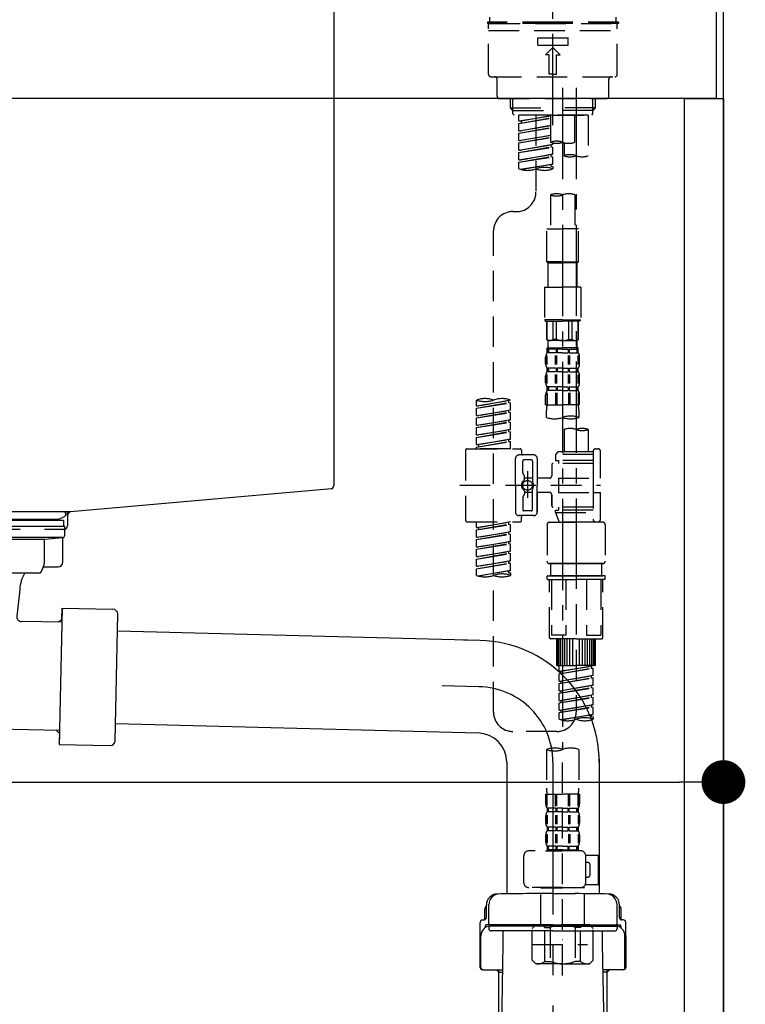
# Model space of a CAD drawing. Extents: x 55896 to 82369, y -22075 to -13205.
# Drawn here: x 65814 to 66112, y -19557 to -19153 of the extents above; entities that cross this region are included whole.
import ezdxf

# ---------------------------------------------------------------- set-up
doc = ezdxf.new("R2010")
doc.units = 0
doc.header["$LTSCALE"] = 50
doc.header["$MEASUREMENT"] = 0
for name, pattern in [('CENTER', [2, 1.25, -0.25, 0.25, -0.25]), ('CENTER2', [1.125, 0.75, -0.125, 0.125, -0.125]), ('DASHED', [0.75, 0.5, -0.25])]:
    doc.linetypes.add(name, pattern=pattern)
doc.layers.get('0').update_dxf_attribs({"linetype": 'CONTINUOUS'})
doc.layers.get('DEFPOINTS').update_dxf_attribs({"color": 146, "linetype": 'CONTINUOUS'})
for name, color, linetype in [('111-壁仕上', 3, 'CONTINUOUS'), ('122-扉', 6, 'CONTINUOUS'), ('126-甲板', 2, 'CONTINUOUS'), ('150-機器', 8, 'CONTINUOUS'), ('166-寸法B', 11, 'CONTINUOUS')]:
    doc.layers.add(name, color=color, linetype=linetype)
doc.styles.add('KH001', font='txt')
doc.dimstyles.new('KH1xx030', dxfattribs={"dimscale": 30, "dimtxt": 2, "dimasz": 0.6, "dimexe": 0.3, "dimexo": 1.2, "dimgap": 0.5, "dimtad": 3, "dimdec": 1, "dimdsep": 46, "dimlunit": 6, "dimtxsty": 'KH001', "dimblk": 'DOT', "dimcen": 1, "dimdle": 1, "dimclrd": 256, "dimclre": 256, "dimclrt": 256, "dimadec": 0, "dimazin": 0, "dimtfac": 1, "dimtdec": 1, "dimtix": 1, "dimtmove": 2, "dimatfit": 3, "dimldrblk": 'CLOSEDBLANK', "dimfxl": 1, "dimtolj": 1, "dimtzin": 0, "dimlwd": -1, "dimlwe": -1, "dimarcsym": 0})

# ---------------------------------------------------------------- blocks, each defined once
blk = doc.blocks.new('F402_D')
at = {"layer": '150-機器', "color": 161, "linetype": 'CENTER2'}
blk.add_line((0, -53.67), (0, 250.27), dxfattribs=at)
at = {"layer": '150-機器', "color": 13, "linetype": 'DASHED', "ltscale": 0.5}
for p, q in [((0, -11.33), (-26.93, -11.33)), ((-26.93, -11.33), (-26.93, -11.83)), ((0, -11.83), (-26.93, -11.83)), ((-25.93, -11.33), (-25.93, -9.33)), ((-25.93, -11.83), (25.93, -11.83)), ((26.93, -11.33), (0, -11.33)), ((26.93, -11.83), (0, -11.83)), ((25.93, -11.33), (25.93, -9.33)), ((26.93, -11.33), (26.93, -11.83)), ((-26.43, -32.77), (-26.43, -12.32)), ((-26.43, -14.82), (26.43, -14.82)), ((26.43, -32.77), (26.43, -12.32)), ((-6.23, -20.8), (-6.23, -17.81)), ((-6.23, -17.81), (6.23, -17.81)), ((6.23, -20.8), (6.23, -17.81)), ((-6.23, -20.8), (6.23, -20.8)), ((-2.99, -24.79), (0, -21.8)), ((2.99, -24.79), (0, -21.8)), ((-1.5, -24.79), (-2.99, -24.79)), ((-1.5, -32.77), (-1.5, -24.79)), ((1.5, -24.79), (2.99, -24.79)), ((1.5, -32.77), (1.5, -24.79)), ((-25.43, -33.77), (25.43, -33.77)), ((-22.94, -41.75), (-22.94, -34.76)), ((0, -32.77), (-1.5, -32.77)), ((0, -32.77), (1.5, -32.77)), ((22.94, -41.75), (22.94, -34.76)), ((-21.94, -42.74), (21.94, -42.74)), ((-17.45, -46.58), (-17.45, -42.74)), ((-16.44, -47.57), (-16.44, -42.74)), ((16.44, -47.57), (16.44, -42.74)), ((17.45, -46.58), (17.45, -42.74)), ((-17.45, -46.58), (0, -46.58)), ((-16.46, -47.57), (-17.45, -46.58)), ((-16.44, -47.59), (0, -47.59)), ((-16.41, -49.07), (-16.41, -47.57)), ((17.45, -46.58), (0, -46.58)), ((16.44, -47.59), (0, -47.59)), ((0, -49.57), (0, -48.22)), ((16.41, -49.07), (16.41, -47.57)), ((16.46, -47.57), (17.45, -46.58)), ((-15.91, -49.57), (-16.41, -49.07)), ((0, -49.57), (-15.96, -49.57)), ((14.51, -49.57), (-13.96, -49.57)), ((-13.96, -51.93), (-13.96, -49.57)), ((-13.96, -51.93), (-1, -49.84)), ((-13.96, -52.93), (-1, -50.6)), ((-13.96, -52.93), (-1, -50.84)), ((-13.96, -51.93), (-13.12, -52.04)), ((-1, -49.86), (-13.12, -52.04)), ((-13.12, -52.04), (-13.12, -52.78)), ((-6.98, -49.57), (-6.98, -57.77)), ((-6.98, -49.57), (-6.98, -81.17)), ((-1, -49.57), (-1, -60.69)), ((0, -49.57), (15.91, -49.57)), ((8.98, -60.69), (8.98, -49.57)), ((14.51, -49.57), (14.51, -66.22)), ((15.91, -49.57), (16.41, -49.07)), ((-13.96, -55.92), (-13.96, -52.93)), ((-13.96, -55.92), (-1, -53.83)), ((-13.96, -56.92), (-1, -54.59)), ((-13.96, -56.92), (-1, -54.83)), ((-13.96, -55.92), (-13.12, -56.03)), ((-1, -53.85), (-13.12, -56.03)), ((-13.96, -59.91), (-13.96, -56.92)), ((-13.96, -59.91), (-1, -57.82)), ((-13.96, -60.91), (-1, -58.58)), ((-13.96, -60.91), (-1, -58.82)), ((-13.96, -59.91), (-13.12, -60.02)), ((-1, -57.84), (-13.12, -60.02)), ((-13.96, -63.9), (-13.96, -60.91)), ((-13.96, -63.9), (0, -61.65)), ((-13.96, -64.9), (-0.85, -62.54)), ((-13.96, -64.9), (0, -62.64)), ((-13.96, -63.9), (-13.12, -64)), ((0, -61.65), (-13.12, -64)), ((-0.85, -61.8), (-0.85, -62.54)), ((-0.85, -61.8), (-0.85, -62.54)), ((-0.85, -62.54), (0, -62.64)), ((-0.85, -62.54), (0, -62.64)), ((0, -61.65), (0, -60.97)), ((0, -65.64), (0, -62.64)), ((0, -65.64), (0, -62.64)), ((4.54, -60.86), (4.54, -66.22)), ((-13.96, -67.89), (-13.96, -64.9)), ((-13.96, -67.89), (0, -65.64)), ((-13.96, -68.89), (-0.85, -66.53)), ((-13.96, -68.89), (0, -66.63)), ((-13.96, -67.89), (-13.12, -67.99)), ((0, -65.64), (-13.12, -67.99)), ((-0.85, -65.77), (-0.85, -66.53)), ((-0.85, -65.79), (-0.85, -66.53)), ((-0.85, -65.79), (-0.85, -66.53)), ((-0.85, -66.53), (0, -66.63)), ((-0.85, -66.53), (0, -66.63)), ((-0.8, -65.76), (0, -65.64)), ((0, -69.63), (0, -66.63)), ((0, -69.63), (0, -66.63)), ((-13.96, -71.62), (-13.96, -68.89)), ((-13.43, -71.79), (0, -69.63)), ((0, -69.63), (-12.87, -71.94)), ((-0.85, -69.76), (-0.85, -70.52)), ((-0.85, -69.78), (-0.85, -70.52)), ((-0.85, -69.78), (-0.85, -70.52)), ((-0.85, -70.52), (0, -70.62)), ((-0.85, -70.52), (0, -70.62)), ((-0.8, -69.75), (0, -69.63)), ((0, -70.62), (0, -71.62)), ((-1, -82.3), (-1, -96.27)), ((8.98, -82.3), (8.98, -96.27)), ((-16.41, -89.15), (-14.96, -89.15)), ((-2.49, -109.74), (-2.49, -96.27)), ((-2.49, -96.27), (3.99, -96.27)), ((10.47, -96.27), (3.99, -96.27)), ((10.47, -109.74), (10.47, -96.27)), ((-24.39, -294.77), (-24.39, -97.13)), ((3.99, -109.74), (-2.49, -109.74)), ((-2.49, -109.74), (-1.99, -110.24)), ((-1.99, -110.24), (3.99, -110.24)), ((-1.99, -120.21), (-1.99, -110.24)), ((3.99, -109.74), (10.47, -109.74)), ((9.97, -110.24), (3.99, -110.24)), ((10.47, -109.74), (9.97, -110.24)), ((9.97, -120.21), (9.97, -110.24)), ((-3.49, -120.21), (3.99, -120.21)), ((-3.49, -120.21), (-3.49, -133.67)), ((11.47, -120.21), (3.99, -120.21)), ((11.47, -120.21), (11.47, -133.67)), ((3.99, -133.67), (-3.49, -133.67)), ((-3.49, -133.67), (-2.99, -134.17)), ((-2.99, -134.17), (3.99, -134.17)), ((-2.49, -141.65), (-2.49, -134.17)), ((-2.44, -141.65), (-2.44, -134.17)), ((0.05, -141.65), (0.05, -134.17)), ((1.5, -141.65), (1.5, -134.17)), ((3.99, -133.67), (11.47, -133.67)), ((10.97, -134.17), (3.99, -134.17)), ((6.48, -141.65), (6.48, -134.17)), ((7.93, -141.65), (7.93, -134.17)), ((10.42, -141.65), (10.42, -134.17)), ((10.47, -141.65), (10.47, -134.17)), ((11.47, -133.67), (10.97, -134.17)), ((-2.44, -141.65), (-2.49, -141.65)), ((-2.49, -141.65), (-1.99, -142.15)), ((-2.49, -145.14), (3.99, -145.14)), ((-2.39, -147.14), (-2.39, -145.14)), ((-2.39, -145.14), (3.99, -145.14)), ((-1.99, -144.74), (-1.99, -142.15)), ((3.99, -142.15), (-1.99, -142.15)), ((-1.89, -145.14), (3.99, -145.14)), ((-1.89, -145.14), (3.99, -145.14)), ((1.5, -141.65), (0.05, -141.65)), ((3.99, -142.15), (9.97, -142.15)), ((10.37, -145.14), (3.99, -145.14)), ((6.48, -141.65), (7.93, -141.65)), ((10.47, -141.65), (9.97, -142.15)), ((9.97, -144.74), (9.97, -142.15)), ((10.37, -147.14), (10.37, -145.14)), ((10.42, -141.65), (10.47, -141.65)), ((-2.99, -151.68), (-2.99, -148.88)), ((-2.55, -151.99), (-2.55, -148.29)), ((-2, -145.64), (-2.39, -145.64)), ((-2, -147.14), (-2.39, -147.14)), ((-2.36, -151.99), (-2.36, -148.29)), ((-2, -145.64), (-2, -147.14)), ((1.32, -145.64), (-1.81, -145.64)), ((-1.81, -145.64), (-1.81, -147.14)), ((1.32, -147.14), (-1.81, -147.14)), ((1.09, -151.99), (1.09, -148.29)), ((1.32, -145.64), (1.32, -147.14)), ((1.55, -151.99), (1.55, -148.29)), ((3.99, -145.64), (1.78, -145.64)), ((1.78, -145.64), (1.78, -147.14)), ((3.99, -147.14), (1.78, -147.14)), ((3.99, -145.64), (6.2, -145.64)), ((3.99, -147.14), (6.2, -147.14)), ((6.2, -145.64), (6.2, -147.14)), ((6.43, -151.99), (6.43, -148.29)), ((6.66, -145.64), (9.79, -145.64)), ((6.66, -145.64), (6.66, -147.14)), ((6.66, -147.14), (9.79, -147.14)), ((6.89, -151.99), (6.89, -148.29)), ((9.79, -145.64), (9.79, -147.14)), ((9.98, -145.64), (10.37, -145.64)), ((9.98, -145.64), (9.98, -147.14)), ((9.98, -147.14), (10.37, -147.14)), ((10.34, -151.99), (10.34, -148.29)), ((10.53, -151.99), (10.53, -148.29)), ((10.97, -151.68), (10.97, -148.88)), ((-2.39, -154.92), (-2.39, -153.42)), ((-2, -153.42), (-2.39, -153.42)), ((-2, -153.42), (-2, -154.92)), ((-1.81, -153.42), (-1.81, -154.92)), ((1.32, -153.42), (-1.81, -153.42)), ((1.32, -153.42), (1.32, -154.92)), ((1.78, -153.42), (1.78, -154.92)), ((3.99, -153.42), (1.78, -153.42)), ((3.99, -153.42), (6.2, -153.42)), ((6.2, -153.42), (6.2, -154.92)), ((6.66, -153.42), (6.66, -154.92)), ((6.66, -153.42), (9.79, -153.42)), ((9.79, -153.42), (9.79, -154.92)), ((9.98, -153.42), (9.98, -154.92)), ((9.98, -153.42), (10.37, -153.42)), ((10.37, -154.92), (10.37, -153.42)), ((-2.99, -159.46), (-2.99, -156.66)), ((-2.55, -159.79), (-2.55, -156.1)), ((-2, -154.92), (-2.39, -154.92)), ((-2.36, -159.79), (-2.36, -156.1)), ((1.32, -154.92), (-1.81, -154.92)), ((1.09, -159.79), (1.09, -156.1)), ((1.55, -159.79), (1.55, -156.1)), ((3.99, -154.92), (1.78, -154.92)), ((3.99, -154.92), (6.2, -154.92)), ((6.43, -159.79), (6.43, -156.1)), ((6.66, -154.92), (9.79, -154.92)), ((6.89, -159.79), (6.89, -156.1)), ((9.98, -154.92), (10.37, -154.92)), ((10.34, -159.79), (10.34, -156.1)), ((10.53, -159.79), (10.53, -156.1)), ((10.97, -159.46), (10.97, -156.66)), ((-2.39, -162.7), (-2.39, -161.2)), ((-2, -161.2), (-2.39, -161.2)), ((-2, -161.2), (-2, -162.7)), ((-1.81, -161.2), (-1.81, -162.7)), ((1.32, -161.2), (-1.81, -161.2)), ((1.32, -161.2), (1.32, -162.7)), ((1.78, -161.2), (1.78, -162.7)), ((3.99, -161.2), (1.78, -161.2)), ((3.99, -161.2), (6.2, -161.2)), ((6.2, -161.2), (6.2, -162.7)), ((6.66, -161.2), (6.66, -162.7)), ((6.66, -161.2), (9.79, -161.2)), ((9.79, -161.2), (9.79, -162.7)), ((9.98, -161.2), (9.98, -162.7)), ((9.98, -161.2), (10.37, -161.2)), ((10.37, -162.7), (10.37, -161.2)), ((-2.99, -168.48), (-2.99, -164.44)), ((-2.55, -163.57), (-2.55, -168.48)), ((-2, -162.7), (-2.39, -162.7)), ((-2.36, -163.57), (-2.36, -168.48)), ((1.32, -162.7), (-1.81, -162.7)), ((1.09, -163.57), (1.09, -168.48)), ((1.55, -163.57), (1.55, -168.48)), ((3.99, -162.7), (1.78, -162.7)), ((3.99, -162.7), (6.2, -162.7)), ((6.43, -163.57), (6.43, -168.48)), ((6.66, -162.7), (9.79, -162.7)), ((6.89, -163.57), (6.89, -168.48)), ((9.98, -162.7), (10.37, -162.7)), ((10.34, -163.57), (10.34, -168.48)), ((10.53, -163.57), (10.53, -168.48)), ((10.97, -168.48), (10.97, -164.44)), ((-31.37, -168.94), (-31.37, -166.58)), ((-31.37, -168.94), (-17.4, -166.69)), ((-31.37, -169.94), (-18.25, -167.58)), ((-31.37, -169.94), (-17.4, -167.69)), ((-31.37, -168.94), (-30.52, -169.05)), ((-17.4, -166.69), (-30.52, -169.05)), ((-18.25, -166.84), (-18.25, -167.58)), ((-18.25, -167.58), (-17.4, -167.69)), ((-18.25, -167.58), (-17.4, -167.69)), ((-18.25, -167.58), (-17.4, -167.69)), ((-17.4, -166.69), (-17.4, -166.58)), ((-17.4, -170.68), (-17.4, -167.69)), ((-17.4, -170.68), (-17.4, -167.69)), ((-2.99, -168.48), (3.99, -168.48)), ((10.97, -168.48), (3.99, -168.48)), ((-31.37, -172.93), (-31.37, -169.94)), ((-31.37, -172.93), (-17.4, -170.68)), ((-31.37, -173.93), (-18.25, -171.57)), ((-31.37, -173.93), (-17.4, -171.68)), ((-31.37, -172.93), (-30.52, -173.04)), ((-17.4, -170.68), (-30.52, -173.04)), ((-18.25, -170.83), (-18.25, -171.57)), ((-18.25, -170.83), (-18.25, -171.57)), ((-18.25, -171.57), (-17.4, -171.68)), ((-18.25, -171.57), (-17.4, -171.68)), ((-17.4, -174.67), (-17.4, -171.68)), ((-17.4, -174.67), (-17.4, -171.68)), ((-2.69, -173.73), (-2.69, -170.91)), ((10.67, -170.91), (10.67, -173.73)), ((-31.37, -176.92), (-31.37, -173.93)), ((-31.37, -176.92), (-17.4, -174.67)), ((-31.37, -177.92), (-18.25, -175.56)), ((-31.37, -177.92), (-17.4, -175.67)), ((-31.37, -176.92), (-30.52, -177.03)), ((-31.37, -180.91), (-31.37, -177.92)), ((-17.4, -174.67), (-30.52, -177.03)), ((-18.25, -174.8), (-18.25, -175.56)), ((-18.25, -174.82), (-18.25, -175.56)), ((-18.25, -174.82), (-18.25, -175.56)), ((-18.25, -175.56), (-17.4, -175.67)), ((-18.25, -175.56), (-17.4, -175.67)), ((-18.25, -175.56), (-17.4, -175.67)), ((-18.2, -174.8), (-17.4, -174.67)), ((-17.4, -178.66), (-17.4, -175.67)), ((-17.4, -178.66), (-17.4, -175.67)), ((-31.37, -180.91), (-17.4, -178.66)), ((-31.37, -181.91), (-18.25, -179.55)), ((-31.37, -181.91), (-17.4, -179.65)), ((-31.37, -180.91), (-30.52, -181.02)), ((-31.37, -184.9), (-31.37, -181.91)), ((-17.4, -178.66), (-30.52, -181.02)), ((-18.25, -178.81), (-18.25, -179.55)), ((-18.25, -178.81), (-18.25, -179.55)), ((-18.25, -179.55), (-17.4, -179.65)), ((-18.25, -179.55), (-17.4, -179.65)), ((-17.4, -182.65), (-17.4, -179.65)), ((-17.4, -182.65), (-17.4, -179.65)), ((4.54, -178.69), (4.54, -187.88)), ((14.51, -178.69), (14.51, -187.88)), ((-31.37, -184.9), (-17.4, -182.65)), ((-31.37, -185.9), (-18.25, -183.54)), ((-31.37, -185.9), (-17.4, -183.64)), ((-31.37, -184.9), (-30.52, -185)), ((-31.37, -186.64), (-31.37, -185.9)), ((-17.4, -182.65), (-30.52, -185)), ((-30.52, -185), (-30.52, -185.75)), ((-18.25, -182.78), (-18.25, -183.54)), ((-18.25, -182.8), (-18.25, -183.54)), ((-18.25, -182.8), (-18.25, -183.54)), ((-18.25, -183.54), (-17.4, -183.64)), ((-18.25, -183.54), (-17.4, -183.64)), ((-18.2, -182.78), (-17.4, -182.65)), ((-17.4, -186.64), (-17.4, -183.64)), ((-17.4, -186.64), (-17.4, -183.64)), ((-35.85, -187.13), (-35.85, -216.06)), ((-35.36, -186.64), (-13.41, -186.64)), ((-17.4, -186.64), (-31.37, -186.64)), ((-7.93, -189.13), (-13.91, -189.13)), ((-12.92, -187.13), (-12.92, -188.63)), ((2.04, -187.88), (1.05, -188.88)), ((16.51, -188.88), (1.05, -188.88)), ((1.05, -188.88), (1.05, -191.37)), ((4.54, -187.88), (2.04, -187.88)), ((4.54, -188.68), (4.49, -188.68)), ((16.51, -187.88), (4.54, -187.88)), ((16.51, -187.63), (16.51, -187.88)), ((16.51, -187.88), (16.51, -198.6)), ((17.5, -186.64), (18.5, -186.64)), ((19.5, -198.6), (19.5, -187.63)), ((-15.41, -201.6), (-15.41, -190.63)), ((-12.42, -196.48), (-12.42, -191.62)), ((-8.93, -191.12), (-11.92, -191.12)), ((-8.43, -191.62), (-8.43, -199.92)), ((-6.43, -190.63), (-6.43, -201.6)), ((-0.45, -193.12), (-0.45, -197.66)), ((16.51, -192.62), (0.05, -192.62)), ((1.05, -191.37), (2.29, -191.37)), ((2.29, -191.37), (2.29, -192.62)), ((16.51, -191.37), (2.29, -191.37)), ((-12.35, -196.73), (-11.79, -197.7)), ((-11.72, -199.2), (-11.72, -197.95)), ((-10.42, -195.73), (-10.42, -206.68)), ((-10.42, -196.61), (-10.42, -206.58)), ((-38.3, -201.6), (19.5, -201.6)), ((-15.41, -201.6), (-15.41, -212.57)), ((-8.43, -198.65), (-11.72, -198.64)), ((-1.45, -198.65), (-6.43, -198.65)), ((-6.43, -212.57), (-6.43, -201.6)), ((2.29, -198.6), (2.29, -204.59)), ((2.29, -198.6), (19.5, -198.6)), ((16.51, -198.6), (16.51, -215.74)), ((-12.35, -206.47), (-11.79, -205.49)), ((-11.72, -204), (-11.72, -205.24)), ((-8.43, -204.55), (-11.72, -204.55)), ((-8.43, -211.57), (-8.43, -203.27)), ((-1.45, -204.54), (-6.43, -204.54)), ((-6.43, -204.54), (-6.43, -212.57)), ((-0.45, -205.54), (-0.45, -210.07)), ((-0.45, -210.07), (-0.45, -205.54)), ((2.29, -204.59), (19.5, -204.59)), ((16.76, -204.59), (19.5, -204.59)), ((19.5, -215.56), (19.5, -204.59)), ((-12.42, -206.72), (-12.42, -211.57)), ((-7.93, -214.06), (-13.91, -214.06)), ((-7.93, -214.06), (-12.42, -214.06)), ((-8.93, -212.07), (-11.92, -212.07)), ((16.51, -210.57), (0.05, -210.57)), ((1.05, -211.82), (2.29, -211.82)), ((1.05, -212.82), (1.05, -211.82)), ((1.05, -212.82), (16.51, -212.82)), ((1.05, -212.82), (2.54, -216.81)), ((2.29, -210.57), (2.29, -211.82)), ((16.51, -211.82), (2.29, -211.82)), ((9.53, -212.87), (9.53, -294.77)), ((-35.36, -216.56), (-13.41, -216.56)), ((-31.37, -218.92), (-31.37, -216.56)), ((-31.37, -218.92), (-17.4, -216.67)), ((-31.37, -219.92), (-18.25, -217.56)), ((-31.37, -219.92), (-17.4, -217.66)), ((-17.4, -216.67), (-30.52, -219.02)), ((-18.25, -216.82), (-18.25, -217.56)), ((-18.25, -217.56), (-17.4, -217.66)), ((-18.25, -217.56), (-17.4, -217.66)), ((-18.25, -217.56), (-17.4, -217.66)), ((-17.4, -220.66), (-17.4, -217.66)), ((-17.4, -220.66), (-17.4, -217.66)), ((-12.92, -216.06), (-12.92, -214.56)), ((-2.44, -217.8), (-2.44, -232.76)), ((-1.45, -216.81), (9.53, -216.81)), ((16.51, -216.81), (2.54, -216.81)), ((20.5, -216.81), (9.53, -216.81)), ((16.74, -216.2), (16.51, -216.81)), ((17.5, -216.56), (18.5, -216.56)), ((21.49, -217.8), (21.49, -232.76)), ((-31.37, -218.92), (-30.52, -219.02)), ((-31.37, -222.91), (-31.37, -219.92)), ((-31.37, -222.91), (-17.4, -220.66)), ((-31.37, -223.91), (-18.25, -221.55)), ((-31.37, -223.91), (-17.4, -221.65)), ((-30.52, -219.02), (-30.52, -219.77)), ((-17.4, -220.66), (-30.52, -223.01)), ((-18.25, -220.81), (-18.25, -221.55)), ((-18.25, -220.81), (-18.25, -221.55)), ((-18.25, -221.55), (-17.4, -221.65)), ((-18.25, -221.55), (-17.4, -221.65)), ((-17.4, -224.65), (-17.4, -221.65)), ((-17.4, -224.65), (-17.4, -221.65)), ((-31.37, -222.91), (-30.52, -223.01)), ((-31.37, -226.9), (-31.37, -223.91)), ((-31.37, -226.9), (-17.4, -224.65)), ((-31.37, -227.9), (-18.25, -225.54)), ((-31.37, -227.9), (-17.4, -225.64)), ((-17.4, -224.65), (-30.52, -227)), ((-18.25, -224.78), (-18.25, -225.54)), ((-18.25, -224.8), (-18.25, -225.54)), ((-18.25, -224.8), (-18.25, -225.54)), ((-18.25, -225.54), (-17.4, -225.64)), ((-18.25, -225.54), (-17.4, -225.64)), ((-18.25, -225.54), (-17.4, -225.64)), ((-18.2, -224.77), (-17.4, -224.65)), ((-17.4, -228.64), (-17.4, -225.64)), ((-17.4, -228.64), (-17.4, -225.64)), ((-31.37, -226.9), (-30.52, -227)), ((-31.37, -230.89), (-31.37, -227.9)), ((-31.37, -230.89), (-17.4, -228.64)), ((-31.37, -231.88), (-18.25, -229.53)), ((-31.37, -231.88), (-17.4, -229.63)), ((-17.4, -228.64), (-30.52, -230.99)), ((-18.25, -228.79), (-18.25, -229.53)), ((-18.25, -228.79), (-18.25, -229.53)), ((-18.25, -229.53), (-17.4, -229.63)), ((-18.25, -229.53), (-17.4, -229.63)), ((-17.4, -232.62), (-17.4, -229.63)), ((-17.4, -232.62), (-17.4, -229.63)), ((-31.37, -230.89), (-30.52, -230.99)), ((-31.37, -234.88), (-31.37, -231.88)), ((-31.37, -234.88), (-17.4, -232.62)), ((-31.37, -235.87), (-18.25, -233.52)), ((-31.37, -235.87), (-17.4, -233.62)), ((-17.4, -232.62), (-30.52, -234.98)), ((-18.25, -232.76), (-18.25, -233.52)), ((-18.25, -232.78), (-18.25, -233.52)), ((-18.25, -232.78), (-18.25, -233.52)), ((-18.25, -233.52), (-17.4, -233.62)), ((-18.25, -233.52), (-17.4, -233.62)), ((-18.2, -232.75), (-17.4, -232.62)), ((-17.4, -236.61), (-17.4, -233.62)), ((-17.4, -236.61), (-17.4, -233.62)), ((-1.45, -233.76), (9.53, -233.76)), ((9.53, -233.76), (-1.45, -233.76)), ((-0.95, -233.76), (-0.95, -238.75)), ((9.53, -233.75), (-0.27, -233.75)), ((9.53, -233.75), (19.33, -233.75)), ((20.5, -233.76), (9.53, -233.76)), ((9.53, -233.76), (20.5, -233.76)), ((20, -233.76), (20, -238.75)), ((-31.37, -234.88), (-30.52, -234.98)), ((-31.37, -238.61), (-31.37, -235.87)), ((-30.84, -238.78), (-17.4, -236.61)), ((-17.4, -236.61), (-30.28, -238.93)), ((-18.25, -236.75), (-18.25, -237.51)), ((-18.25, -236.77), (-18.25, -237.51)), ((-18.25, -236.77), (-18.25, -237.51)), ((-18.25, -237.51), (-17.4, -237.61)), ((-18.25, -237.51), (-17.4, -237.61)), ((-18.2, -236.74), (-17.4, -236.61)), ((-17.4, -237.61), (-17.4, -238.61)), ((-2.44, -240.04), (-2.44, -238.95)), ((-2.24, -238.75), (-1.45, -238.75)), ((-2.24, -240.24), (9.53, -240.24)), ((-1.45, -238.75), (9.53, -238.75)), ((-0.95, -238.75), (-1.45, -238.75)), ((9.53, -238.75), (-1.45, -238.75)), ((-0.95, -238.75), (-1.45, -238.75)), ((-1.45, -264.18), (-1.45, -240.24)), ((-0.58, -240.24), (-0.58, -263.18)), ((5.26, -240.24), (5.26, -263.18)), ((20.5, -238.75), (9.53, -238.75)), ((9.53, -238.75), (20.5, -238.75)), ((21.29, -240.24), (9.53, -240.24)), ((13.79, -240.24), (13.79, -263.18)), ((19.63, -240.24), (19.63, -263.18)), ((20, -238.75), (20.5, -238.75)), ((20, -238.75), (20.5, -238.75)), ((21.29, -238.75), (20.5, -238.75)), ((20.5, -264.18), (20.5, -240.24)), ((21.49, -240.04), (21.49, -238.95)), ((9.53, -264.68), (-0.95, -264.68)), ((5.26, -263.18), (-0.58, -263.18)), ((1.55, -275.65), (1.55, -264.68)), ((1.85, -275.65), (1.85, -264.68)), ((2.44, -275.65), (2.44, -264.68)), ((3.14, -275.65), (3.14, -264.68)), ((3.94, -275.65), (3.94, -264.68)), ((4.84, -275.65), (4.84, -264.68)), ((5.83, -275.65), (5.83, -264.68)), ((6.93, -275.65), (6.93, -264.68)), ((8.13, -275.65), (8.13, -264.68)), ((9.53, -264.68), (20, -264.68)), ((10.92, -275.65), (10.92, -264.68)), ((12.12, -275.65), (12.12, -264.68)), ((13.22, -275.65), (13.22, -264.68)), ((13.79, -263.18), (19.63, -263.18)), ((14.21, -275.65), (14.21, -264.68)), ((15.11, -275.65), (15.11, -264.68)), ((15.91, -275.65), (15.91, -264.68)), ((16.61, -275.65), (16.61, -264.68)), ((17.2, -275.65), (17.2, -264.68)), ((17.5, -275.65), (17.5, -264.68)), ((1.55, -275.65), (9.53, -275.65)), ((2.54, -278.01), (2.54, -275.65)), ((2.54, -278.01), (16.51, -275.76)), ((2.54, -279.01), (15.66, -276.65)), ((2.54, -279.01), (16.51, -276.76)), ((2.54, -278.01), (3.39, -278.12)), ((2.54, -282), (2.54, -279.01)), ((16.51, -275.76), (3.39, -278.12)), ((3.39, -278.86), (3.39, -278.12)), ((17.5, -275.65), (9.53, -275.65)), ((15.66, -275.91), (15.66, -276.65)), ((15.66, -276.65), (16.51, -276.76)), ((15.66, -276.65), (16.51, -276.76)), ((15.66, -276.65), (16.51, -276.76)), ((16.51, -279.75), (16.51, -276.76)), ((16.51, -279.75), (16.51, -276.76)), ((2.54, -282), (16.51, -279.75)), ((2.54, -283), (15.66, -280.64)), ((2.54, -283), (16.51, -280.75)), ((2.54, -282), (3.39, -282.11)), ((2.54, -285.99), (2.54, -283)), ((16.51, -279.75), (3.39, -282.11)), ((3.39, -282.85), (3.39, -282.11)), ((15.66, -279.9), (15.66, -280.64)), ((15.66, -279.9), (15.66, -280.64)), ((15.66, -280.64), (16.51, -280.75)), ((15.66, -280.64), (16.51, -280.75)), ((16.51, -283.74), (16.51, -280.75)), ((16.51, -283.74), (16.51, -280.75)), ((2.54, -285.99), (16.51, -283.74)), ((2.54, -286.99), (15.66, -284.63)), ((2.54, -286.99), (16.51, -284.74)), ((2.54, -285.99), (3.39, -286.1)), ((2.54, -289.98), (2.54, -286.99)), ((16.51, -283.74), (3.39, -286.1)), ((3.39, -286.84), (3.39, -286.1)), ((15.66, -283.88), (15.66, -284.63)), ((15.66, -283.89), (15.66, -284.63)), ((15.66, -283.89), (15.66, -284.63)), ((15.66, -284.63), (16.51, -284.74)), ((15.66, -284.63), (16.51, -284.74)), ((15.66, -284.63), (16.51, -284.74)), ((15.71, -283.87), (16.51, -283.74)), ((16.51, -287.73), (16.51, -284.74)), ((16.51, -287.73), (16.51, -284.74)), ((2.54, -289.98), (16.51, -287.73)), ((2.54, -290.98), (15.66, -288.62)), ((2.54, -290.98), (16.51, -288.73)), ((2.54, -289.98), (3.39, -290.09)), ((2.54, -293.97), (2.54, -290.98)), ((16.51, -287.73), (3.39, -290.09)), ((3.39, -290.83), (3.39, -290.09)), ((15.66, -287.88), (15.66, -288.62)), ((15.66, -287.88), (15.66, -288.62)), ((15.66, -288.62), (16.51, -288.73)), ((15.66, -288.62), (16.51, -288.73)), ((16.51, -291.72), (16.51, -288.73)), ((16.51, -291.72), (16.51, -288.73)), ((2.54, -293.97), (16.51, -291.72)), ((2.54, -294.97), (15.66, -292.61)), ((2.54, -294.97), (16.51, -292.72)), ((2.54, -293.97), (3.39, -294.08)), ((2.54, -297.7), (2.54, -294.97)), ((16.51, -291.72), (3.39, -294.08)), ((3.39, -294.81), (3.39, -294.08)), ((15.66, -291.85), (15.66, -292.61)), ((15.66, -291.87), (15.66, -292.61)), ((15.66, -291.87), (15.66, -292.61)), ((15.66, -292.61), (16.51, -292.72)), ((15.66, -292.61), (16.51, -292.72)), ((15.71, -291.85), (16.51, -291.72)), ((16.51, -295.71), (16.51, -292.72)), ((16.51, -295.71), (16.51, -292.72)), ((3.07, -297.87), (16.51, -295.71)), ((16.51, -295.71), (3.63, -298.02)), ((15.66, -295.84), (15.66, -296.6)), ((15.66, -295.86), (15.66, -296.6)), ((15.66, -295.86), (15.66, -296.6)), ((15.66, -296.6), (16.51, -296.7)), ((15.66, -296.6), (16.51, -296.7)), ((15.71, -295.84), (16.51, -295.71)), ((16.51, -296.7), (16.51, -297.7)), ((1.55, -302.75), (-16.41, -302.75)), ((-2.69, -310.13), (-2.69, -326.01)), ((3.99, -402.9), (3.99, -308.59)), ((10.67, -310.13), (10.67, -326.01)), ((-2.99, -328.44), (-2.99, -332.48)), ((-2.99, -328.44), (3.99, -328.44)), ((-2.55, -333.35), (-2.55, -328.44)), ((-2.36, -333.35), (-2.36, -328.44)), ((1.09, -333.35), (1.09, -328.44)), ((1.55, -333.35), (1.55, -328.44)), ((10.97, -328.44), (3.99, -328.44)), ((6.43, -333.35), (6.43, -328.44)), ((6.89, -333.35), (6.89, -328.44)), ((10.34, -333.35), (10.34, -328.44)), ((10.53, -333.35), (10.53, -328.44)), ((10.97, -328.44), (10.97, -332.48)), ((-2.39, -334.22), (-2.39, -335.72)), ((-2, -334.22), (-2.39, -334.22)), ((-2, -335.72), (-2, -334.22)), ((-1.81, -335.72), (-1.81, -334.22)), ((1.32, -334.22), (-1.81, -334.22)), ((1.32, -335.72), (1.32, -334.22)), ((1.78, -335.72), (1.78, -334.22)), ((3.99, -334.22), (1.78, -334.22)), ((3.99, -334.22), (6.2, -334.22)), ((6.2, -335.72), (6.2, -334.22)), ((6.66, -335.72), (6.66, -334.22)), ((6.66, -334.22), (9.79, -334.22)), ((9.79, -335.72), (9.79, -334.22)), ((9.98, -335.72), (9.98, -334.22)), ((9.98, -334.22), (10.37, -334.22)), ((10.37, -334.22), (10.37, -335.72)), ((-2.99, -337.46), (-2.99, -340.26)), ((-2.55, -337.12), (-2.55, -340.82)), ((-2, -335.72), (-2.39, -335.72)), ((-2.36, -337.12), (-2.36, -340.82)), ((1.32, -335.72), (-1.81, -335.72)), ((1.09, -337.12), (1.09, -340.82)), ((1.55, -337.12), (1.55, -340.82)), ((3.99, -335.72), (1.78, -335.72)), ((3.99, -335.72), (6.2, -335.72)), ((6.43, -337.12), (6.43, -340.82)), ((6.66, -335.72), (9.79, -335.72)), ((6.89, -337.12), (6.89, -340.82)), ((9.98, -335.72), (10.37, -335.72)), ((10.34, -337.12), (10.34, -340.82)), ((10.53, -337.12), (10.53, -340.82)), ((10.97, -337.46), (10.97, -340.26)), ((-2.39, -342), (-2.39, -343.5)), ((-2, -342), (-2.39, -342)), ((-2, -343.5), (-2.39, -343.5)), ((-2, -343.5), (-2, -342)), ((-1.81, -343.5), (-1.81, -342)), ((1.32, -342), (-1.81, -342)), ((1.32, -343.5), (-1.81, -343.5)), ((1.32, -343.5), (1.32, -342)), ((1.78, -343.5), (1.78, -342)), ((3.99, -342), (1.78, -342)), ((3.99, -343.5), (1.78, -343.5)), ((3.99, -342), (6.2, -342)), ((3.99, -343.5), (6.2, -343.5)), ((6.2, -343.5), (6.2, -342)), ((6.66, -343.5), (6.66, -342)), ((6.66, -342), (9.79, -342)), ((6.66, -343.5), (9.79, -343.5)), ((9.79, -343.5), (9.79, -342)), ((9.98, -343.5), (9.98, -342)), ((9.98, -342), (10.37, -342)), ((9.98, -343.5), (10.37, -343.5)), ((10.37, -342), (10.37, -343.5)), ((-2.99, -345.24), (-2.99, -348.03)), ((-2.55, -344.93), (-2.55, -348.63)), ((-2.36, -344.93), (-2.36, -348.63)), ((1.09, -344.93), (1.09, -348.63)), ((1.55, -344.93), (1.55, -348.63)), ((6.43, -344.93), (6.43, -348.63)), ((6.89, -344.93), (6.89, -348.63)), ((10.34, -344.93), (10.34, -348.63)), ((10.53, -344.93), (10.53, -348.63)), ((10.97, -345.24), (10.97, -348.03)), ((11.47, -351.78), (-9.97, -351.78)), ((-3.09, -351.78), (3.99, -351.78)), ((-2, -349.78), (-2.39, -349.78)), ((-2.39, -349.78), (-2.39, -351.78)), ((-2, -351.28), (-2.39, -351.28)), ((-2, -351.28), (-2, -349.78)), ((1.32, -349.78), (-1.81, -349.78)), ((-1.81, -351.28), (-1.81, -349.78)), ((1.32, -351.28), (-1.81, -351.28)), ((1.32, -351.28), (1.32, -349.78)), ((3.99, -349.78), (1.78, -349.78)), ((1.78, -351.28), (1.78, -349.78)), ((3.99, -351.28), (1.78, -351.28)), ((3.99, -349.78), (6.2, -349.78)), ((3.99, -351.28), (6.2, -351.28)), ((6.2, -351.28), (6.2, -349.78)), ((6.66, -349.78), (9.79, -349.78)), ((6.66, -351.28), (6.66, -349.78)), ((6.66, -351.28), (9.79, -351.28)), ((9.79, -351.28), (9.79, -349.78)), ((9.98, -349.78), (10.37, -349.78)), ((9.98, -351.28), (9.98, -349.78)), ((9.98, -351.28), (10.37, -351.28)), ((10.37, -349.78), (10.37, -351.78)), ((-11.97, -364.84), (-11.97, -353.77)), ((13.45, -353.57), (18.75, -353.57)), ((13.46, -364.84), (13.46, -353.77)), ((18.75, -365.54), (18.75, -353.57)), ((14.26, -356.56), (13.46, -356.56)), ((15.26, -361.55), (15.26, -357.56)), ((13.46, -362.55), (14.26, -362.55)), ((3.99, -366.84), (-9.97, -366.84)), ((-4.89, -366.84), (-4.99, -366.93)), ((-4.99, -366.93), (3.99, -366.93)), ((-4.99, -382.19), (-4.99, -366.93)), ((3.99, -366.84), (11.47, -366.84)), ((12.97, -366.93), (3.99, -366.93)), ((12.87, -366.84), (12.97, -366.93)), ((12.97, -382.19), (12.97, -366.93)), ((13.34, -365.54), (18.75, -365.54)), ((-8.58, -383.69), (-7.08, -382.19)), ((-8.58, -396.66), (-8.58, -383.69)), ((-7.08, -382.19), (3.99, -382.19)), ((-5.94, -382.19), (3.99, -382.19)), ((-3.38, -383.19), (-1.14, -383.19)), ((-3.38, -397.15), (-3.38, -383.19)), ((-1.14, -383.19), (-1.14, -397.15)), ((13.92, -382.19), (3.99, -382.19)), ((15.06, -382.19), (3.99, -382.19)), ((11.35, -383.19), (9.12, -383.19)), ((9.12, -383.19), (9.12, -397.15)), ((11.35, -397.15), (11.35, -383.19)), ((16.56, -383.69), (15.06, -382.19)), ((16.56, -396.66), (16.56, -383.69)), ((3.99, -388.18), (4.03, -388.18)), ((-8.58, -390.17), (14.21, -390.17)), ((-8.58, -396.66), (-7.08, -398.15)), ((3.99, -398.15), (-7.08, -398.15)), ((-3.38, -397.15), (-1.14, -397.15)), ((3.99, -398.15), (15.06, -398.15)), ((11.35, -397.15), (9.12, -397.15)), ((16.56, -396.66), (15.06, -398.15))]:
    blk.add_line(p, q, dxfattribs=at)
at = {"layer": '150-機器', "color": 13, "linetype": 'CENTER2'}
for p, q in [((3.99, -38.38), (3.99, -310.13)), ((9.52, -38.29), (9.52, -239.41))]:
    blk.add_line(p, q, dxfattribs=at)
at = {"layer": '150-機器', "color": 13, "linetype": 'DASHED', "ltscale": 0.5}
blk.add_circle((-10.42, -201.6), 1.99, dxfattribs=at)
for centre, radius, start, end in [((-25.93, -12.32), 0.499, 90, 180), ((25.93, -12.32), 0.499, 0, 90), ((-25.43, -32.77), 0.997, 180, 270), ((-23.94, -34.76), 0.997, 0, 90), ((23.94, -34.76), 0.997, 90, 180), ((25.43, -32.77), 0.997, 270, 0), ((-21.94, -41.75), 0.997, 180, 270), ((21.94, -41.75), 0.997, 270, 0), ((1.5, -67.74), 7.48, 70.5288, 109.4712), ((1.5, -53.64), 7.48, 250.5288, 289.4712), ((6.48, -53.64), 7.48, 250.5288, 289.4712), ((7.03, -73.27), 7.48, 70.5288, 109.4712), ((7.03, -59.17), 7.48, 250.5288, 289.4712), ((12.02, -59.17), 7.48, 250.5288, 289.4712), ((-10.47, -61.75), 10.47, 250.5288, 289.4712), ((-3.49, -81.49), 10.47, 70.5288, 109.4712), ((-3.49, -61.75), 10.47, 250.5288, 289.4712), ((-14.96, -81.17), 7.98, 270, 0), ((1.5, -89.35), 7.48, 70.5288, 109.4712), ((1.5, -75.25), 7.48, 250.5288, 289.4712), ((6.48, -89.35), 7.48, 70.5288, 109.4712), ((-16.41, -97.13), 7.98, 90, 180), ((-1.19, -140.34), 1.81, 226.3972, 313.6028), ((-1.6, -144.74), 0.399, 180, 270), ((3.99, -135.67), 6.48, 247.3801, 270), ((3.99, -135.67), 6.48, 270, 292.6199), ((9.17, -140.34), 1.81, 226.3972, 313.6028), ((9.57, -144.74), 0.399, 270, 0), ((-0.15, -148.88), 2.84, 142.1507, 180), ((8.13, -148.88), 2.84, 0, 37.8493), ((-0.15, -151.68), 2.84, 180, 217.8493), ((8.13, -151.68), 2.84, 322.1507, 0), ((-0.15, -156.66), 2.84, 142.1507, 180), ((8.13, -156.66), 2.84, 0, 37.8493), ((-0.15, -159.46), 2.84, 180, 217.8493), ((8.13, -159.46), 2.84, 322.1507, 0), ((-0.15, -164.44), 2.84, 142.1507, 180), ((8.13, -164.44), 2.84, 0, 37.8493), ((-27.88, -176.45), 10.47, 70.5288, 109.4712), ((-27.88, -156.71), 10.47, 250.5288, 289.4712), ((-20.89, -176.45), 10.47, 70.5288, 109.4712), ((7.28, -170.91), 9.97, 165.9301, 180), ((0.7, -170.91), 9.97, 0, 14.0699), ((0.65, -164.28), 10.02, 250.5288, 289.4712), ((7.33, -183.18), 10.02, 70.5288, 109.4712), ((7.33, -164.28), 10.02, 250.5288, 289.4712), ((7.03, -185.74), 7.48, 70.5288, 109.4712), ((12.02, -185.74), 7.48, 70.5288, 109.4712), ((12.02, -171.63), 7.48, 250.5288, 289.4712), ((-35.36, -187.13), 0.499, 90, 180), ((-13.91, -190.63), 1.5, 90, 180), ((-13.41, -187.13), 0.499, 0, 90), ((-12.42, -188.63), 0.499, 180, 270), ((-7.93, -190.63), 1.5, 0, 90), ((17.5, -187.63), 0.997, 90, 180), ((18.5, -187.63), 0.997, 0, 90), ((-11.92, -191.62), 0.499, 90, 180), ((-8.93, -191.62), 0.499, 0, 90), ((0.05, -193.12), 0.499, 90, 180), ((-11.92, -196.48), 0.499, 180, 210), ((-12.22, -197.95), 0.499, 0, 30), ((-1.45, -197.66), 0.997, 270, 0), ((-10.5, -201.55), 2.41, 126.0657, 181.0877), ((-10.5, -201.64), 2.41, 178.9123, 233.9343), ((-12.22, -199.2), 0.499, 306.0657, 0), ((-7.93, -199.92), 0.499, 180, 214.0506), ((-10.34, -201.55), 2.41, 358.9123, 34.0506), ((-10.34, -201.64), 2.41, 325.9494, 1.0877), ((-12.22, -204), 0.499, 0, 53.9343), ((-12.22, -205.24), 0.499, 330, 0), ((-7.93, -203.27), 0.499, 145.9494, 180), ((-1.45, -205.54), 0.997, 0, 90), ((-11.92, -206.72), 0.499, 150, 180), ((0.05, -210.07), 0.499, 180, 270), ((0.05, -210.07), 0.499, 180, 270), ((-13.91, -212.57), 1.5, 180, 270), ((-12.42, -214.56), 0.499, 90, 180), ((-11.92, -211.57), 0.499, 180, 270), ((-8.93, -211.57), 0.499, 270, 0), ((-7.93, -212.57), 1.5, 270, 0), ((-7.93, -212.57), 1.5, 270, 0), ((-35.36, -216.06), 0.499, 180, 270), ((-13.41, -216.06), 0.499, 270, 0), ((-1.45, -217.8), 0.997, 90, 180), ((17.5, -215.56), 0.997, 180.0133, 270), ((18.5, -215.56), 0.997, 270, 0), ((20.5, -217.8), 0.997, 0, 90), ((-1.45, -232.76), 0.997, 180, 270), ((20.5, -232.76), 0.997, 270, 0), ((-27.88, -228.74), 10.47, 250.5288, 289.4712), ((-20.89, -248.48), 10.47, 70.5288, 109.4712), ((-20.89, -228.74), 10.47, 250.5288, 289.4712), ((-2.24, -238.95), 0.199, 90, 180), ((-2.24, -240.04), 0.199, 180, 270), ((21.29, -238.95), 0.199, 0, 90), ((21.29, -240.04), 0.199, 270, 0), ((-0.95, -264.18), 0.499, 180, 270), ((20, -264.18), 0.499, 270, 0), ((-16.41, -294.77), 7.98, 180, 270), ((1.55, -294.77), 7.98, 270, 0), ((6.03, -287.83), 10.47, 250.5288, 289.4712), ((13.02, -307.57), 10.47, 70.5288, 109.4712), ((13.02, -287.83), 10.47, 250.5288, 289.4712), ((0.65, -319.58), 10.02, 70.5288, 109.4712), ((0.65, -300.68), 10.02, 250.5288, 289.4712), ((7.33, -319.58), 10.02, 70.5288, 109.4712), ((7.28, -326.01), 9.97, 180, 194.0699), ((0.7, -326.01), 9.97, 345.9301, 0), ((-0.15, -332.48), 2.84, 180, 217.8493), ((8.13, -332.48), 2.84, 322.1507, 0), ((-0.15, -337.46), 2.84, 142.1507, 180), ((8.13, -337.46), 2.84, 0, 37.8493), ((-0.15, -340.26), 2.84, 180, 217.8493), ((-0.15, -345.24), 2.84, 142.1507, 180), ((8.13, -340.26), 2.84, 322.1507, 0), ((8.13, -345.24), 2.84, 0, 37.8493), ((-9.97, -353.77), 1.99, 90, 180), ((-0.15, -348.03), 2.84, 180, 217.8493), ((8.13, -348.03), 2.84, 322.1507, 0), ((11.47, -353.77), 1.99, 0, 90), ((14.26, -357.56), 0.997, 0, 90), ((14.26, -361.55), 0.997, 270, 0), ((-9.97, -364.84), 1.99, 180.001, 270), ((11.47, -364.84), 1.99, 270, 359.999), ((-5.98, -386.08), 3.89, 48.036, 110.221), ((3.96, -396.08), 13.89, 89.864, 111.555), ((4.02, -396.08), 13.89, 68.445, 90.136), ((13.95, -386.08), 3.89, 69.779, 131.964), ((-5.98, -394.26), 3.89, 249.779, 311.964), ((3.99, -384.43), 13.72, 248.018, 270), ((3.99, -384.43), 13.72, 270, 291.982), ((13.95, -394.26), 3.89, 228.036, 290.221)]:
    blk.add_arc(centre, radius, start, end, dxfattribs=at)
blk = doc.blocks.new('排水ﾄﾗｯﾌﾟ')
at = {"layer": '150-機器'}
for p, q in [((89, 0), (0, 0)), ((89, -3.6), (-89, -3.6)), ((-87.11, -3.02), (87.11, -3.02)), ((87.11, -3.02), (89.43, -1.9)), ((89, -3.6), (89, -6.1)), ((89.5, -6.1), (-89.5, -6.1)), ((89.5, -9.6), (89.5, -6.1)), ((88.54, -10.6), (-88.54, -10.6)), ((3.4, -11.24), (81.25, -11.24)), ((81.25, -11.24), (88.54, -10.6)), ((81.25, -19.45), (81.25, -11.24)), ((88.75, -20.6), (88.75, -10.6)), ((80.74, -22.6), (86.75, -22.6)), ((0, -25.1), (79.5, -25.1)), ((71, -31.9), (69.8, -42.84)), ((88.38, -39.59), (87.24, -95.58)), ((88.29, -44.06), (88.38, -39.59)), ((88.38, -39.59), (109.28, -40.02)), ((86.94, -45.37), (88.29, -44.06)), ((110.18, -94.05), (111.24, -42.06)), ((88.27, -45.39), (71.75, -45.06)), ((254.91, -52.76), (111.1, -49.06)), ((260.02, -52.86), (253.21, -52.72)), ((259.31, -90.86), (110.32, -87.05)), ((87.36, -89.78), (56.94, -89.16)), ((86.03, -89.76), (87.33, -91.11)), ((87.33, -91.11), (87.24, -95.58)), ((87.24, -95.58), (108.14, -96.01)), ((271, -102.85), (271, -156.93)), ((309, -101.56), (309, -156.93)), ((309, -102.85), (309, -156.93)), ((290, -156.85), (280.65, -156.85)), ((290, -156.85), (299.35, -156.85)), ((262.65, -166.65), (262.65, -161.51)), ((262.65, -166.65), (262.65, -161.52)), ((263.65, -169.15), (263.65, -161.49)), ((316.35, -169.15), (316.35, -161.49)), ((317.35, -166.65), (317.35, -161.51)), ((317.35, -166.65), (317.35, -161.52)), ((262, -167.58), (262, -163.35)), ((318, -167.58), (318, -163.35)), ((260.1, -187.15), (260.1, -168.65)), ((261.1, -167.65), (261.65, -167.65)), ((290, -169.65), (262.6, -169.65)), ((268.5, -170.15), (268.5, -169.65)), ((290, -169.65), (317.4, -169.65)), ((311.5, -170.15), (311.5, -169.65)), ((318.9, -167.65), (318.35, -167.65)), ((319.9, -187.15), (319.9, -168.65)), ((262.1, -170.15), (262.1, -170.89)), ((263.65, -170.65), (263.65, -171.15)), ((290, -170.15), (264.1, -170.15)), ((290, -172.15), (264.65, -172.15)), ((269.6, -177.55), (269.6, -172.15)), ((290, -170.15), (315.9, -170.15)), ((290, -172.15), (315.35, -172.15)), ((310.4, -177.55), (310.4, -172.15)), ((316.35, -170.65), (316.35, -171.15)), ((317.9, -170.15), (317.9, -170.89)), ((260.1, -174.15), (260.1, -187.15)), ((260.42, -187.15), (260.42, -174.15)), ((268.68, -232.38), (269.6, -177.55)), ((311.32, -232.38), (310.4, -177.55)), ((319.58, -187.15), (319.58, -174.15)), ((319.9, -174.15), (319.9, -187.15)), ((261.1, -188.15), (269.42, -188.15)), ((267.8, -189.15), (266.8, -188.15)), ((267.8, -222.47), (267.8, -188.15)), ((267.8, -189.15), (269.41, -189.15)), ((318.9, -188.15), (310.58, -188.15)), ((312.2, -189.15), (310.59, -189.15)), ((312.2, -222.47), (312.2, -188.15)), ((312.2, -189.15), (313.2, -188.15))]:
    blk.add_line(p, q, dxfattribs=at)
at = {"layer": '150-機器', "color": 13, "linetype": 'CENTER'}
for p, q in [((259.63, -71.86), (244.49, -71.55)), ((290, -102.85), (290, -290.21))]:
    blk.add_line(p, q, dxfattribs=at)
at = {"layer": '150-機器'}
for centre, radius, start, end in [((89, -1), 1, 295.6134, 90), ((88.5, -9.6), 1, 270, 0), ((71.25, -19.45), 10, 325.5885, 360), ((86.75, -20.6), 2, 270, 0), ((85.97, -32.83), 15, 148.9719, 176.4382), ((109.24, -42.02), 2, 358.8333, 88.8333), ((71.79, -43.06), 2, 173.7289, 268.8333), ((259, -102.85), 50, 360, 88.8333), ((259, -102.85), 12, 360, 88.8333), ((108.18, -94.01), 2, 268.8333, 358.8333), ((267.15, -161.52), 4.5, 91.4252, 180), ((268.15, -161.49), 4.5, 91.3223, 180), ((281, -718.2), 561.35, 90, 91.4252), ((299, -718.2), 561.35, 88.5748, 90), ((311.85, -161.49), 4.5, 0, 88.6777), ((312.85, -161.52), 4.5, 0, 88.5748), ((264, -163.35), 2, 132.454, 180), ((316, -163.35), 2, 0, 47.546), ((261.1, -168.65), 1, 90, 180), ((261.65, -166.65), 1, 270, 0), ((261.65, -166.65), 1, 270, 0), ((262.6, -170.15), 0.5, 90, 180), ((264.15, -169.15), 0.5, 180, 270), ((315.85, -169.15), 0.5, 270, 0), ((318.35, -166.65), 1, 180, 270), ((318.35, -166.65), 1, 180, 270), ((317.4, -170.15), 0.5, 0, 90), ((318.9, -168.65), 1, 0, 90), ((264.42, -174.15), 4, 93.5454, 180), ((264.15, -170.65), 0.5, 90, 180), ((264.65, -171.15), 1, 180, 270), ((315.35, -171.15), 1, 270, 0), ((315.58, -174.15), 4, 0, 86.4546), ((315.85, -170.65), 0.5, 0, 90), ((261.1, -187.15), 1, 180, 270), ((261.1, -187.15), 1, 180, 270), ((261.42, -187.15), 1, 180, 270), ((318.58, -187.15), 1, 270, 0), ((318.9, -187.15), 1, 270, 0), ((318.9, -187.15), 1, 270, 0)]:
    blk.add_arc(centre, radius, start, end, dxfattribs=at)
at = {"layer": '150-機器', "color": 13, "linetype": 'CENTER'}
blk.add_arc((259, -102.85), 31, 360, 88.8333, dxfattribs=at)
blk = doc.blocks.new('_Dot')
at = {"color": 0, "linetype": 'ByBlock', "lineweight": -2}
blk.add_line((-0.5, 0), (-1, 0), dxfattribs=at)
at = {"color": 0, "linetype": 'ByBlock', "const_width": 0.5}
blk.add_lwpolyline([(-0.25, 0, 1), (0.25, 0, 1)], format="xyb", close=True, dxfattribs=at)
blk = doc.blocks.new('*D64')
at = {"layer": '166-寸法B', "transparency": 16777216}
for p, q in [((65462.92, -19256.89), (65462.92, -19474.69)), ((66102.92, -19256.89), (66102.92, -19474.69)), ((65480.92, -19465.69), (66084.92, -19465.69))]:
    blk.add_line(p, q, dxfattribs=at)
at = {"layer": 'DEFPOINTS', "color": 0, "transparency": 16777216}
for p in [(65462.92, -19220.89), (66102.92, -19220.89), (66102.92, -19465.69)]:
    blk.add_point(p, dxfattribs=at)
at = {"layer": '166-寸法B', "transparency": 16777216, "xscale": 18, "yscale": 18, "zscale": 18, "rotation": 180}
blk.add_blockref('_Dot', (65462.92, -19465.69), dxfattribs=at)
at = {"layer": '166-寸法B', "transparency": 16777216, "xscale": 18, "yscale": 18, "zscale": 18}
blk.add_blockref('_Dot', (66102.92, -19465.69), dxfattribs=at)
at = {"layer": '166-寸法B', "transparency": 16777216, "insert": (65673.73, -19420.69), "char_height": 60, "attachment_point": 5, "style": 'KH001'}
blk.add_mtext('\\A1;640', dxfattribs=at)
blk = doc.blocks.new('_ClosedBlank')
at = {"color": 0, "linetype": 'ByBlock', "lineweight": -2}
for p, q in [((-1, 0.167), (0, 0)), ((-1, 0.167), (-1, -0.167)), ((0, 0), (-1, -0.167))]:
    blk.add_line(p, q, dxfattribs=at)
blk = doc.blocks.new('KHB600HL-10_D')
at = {"layer": '150-機器', "linetype": 'Continuous'}
for p, q in [((200, -1.5), (200, -198.98)), ((199.06, -200.38), (91.89, -209.79)), ((91.89, -209.79), (-91.89, -209.79)), ((91.89, -209.79), (90.63, -210)), ((90.63, -211.35), (90.63, -210)), ((90.63, -211.27), (90.63, -215.5)), ((71.13, -217), (-69.87, -217)), ((89.13, -217), (81.13, -217))]:
    blk.add_line(p, q, dxfattribs=at)
for centre, start, end in [((198.5, -198.98), 291.8014, 0), ((92.13, -211.27), 99.3322, 180), ((89.13, -215.5), 270, 0)]:
    blk.add_arc(centre, 1.5, start, end, dxfattribs=at)

msp = doc.modelspace()

# ---------------------------------------------------------------- linework, layer by layer
at = {"layer": '111-壁仕上', "ltscale": 2}
msp.add_lwpolyline([(65278.97, -20004.89), (66102.92, -20004.89), (66102.92, -17604.89), (65278.97, -17604.89)], dxfattribs=at)
at = {"layer": '122-扉', "color": 253}
msp.add_lwpolyline([(66086.92, -19184.89), (66102.92, -19184.89), (66102.92, -19854.89), (66086.92, -19854.89)], close=True, dxfattribs=at)
at = {"layer": '126-甲板'}
msp.add_lwpolyline([(65452.92, -19144.89), (66099.92, -19144.89), (66099.92, -19184.89), (65452.92, -19184.89)], close=True, dxfattribs=at)

# ---------------------------------------------------------------- block references
at = {"layer": '150-機器'}
for name, p in [('F402_D', (66032.92, -19142.19)), ('KHB600HL-10_D', (65742.92, -19144.89)), ('排水ﾄﾗｯﾌﾟ', (65742.92, -19354.68))]:
    msp.add_blockref(name, p, dxfattribs=at)

# ---------------------------------------------------------------- dimensions: what is measured, and where the dimension line sits
at = {"layer": '166-寸法B'}
dim = msp.add_linear_dim(base=(66102.92, -19465.69), p1=(65462.92, -19220.89), p2=(66102.92, -19220.89), dimstyle='KH1xx030', dxfattribs=at)
dim.commit()
dim.dimension.update_dxf_attribs({"geometry": '*D64', "text_midpoint": (65673.73, -19420.69), "dimtype": 128})

doc.saveas('drawing.dxf')
